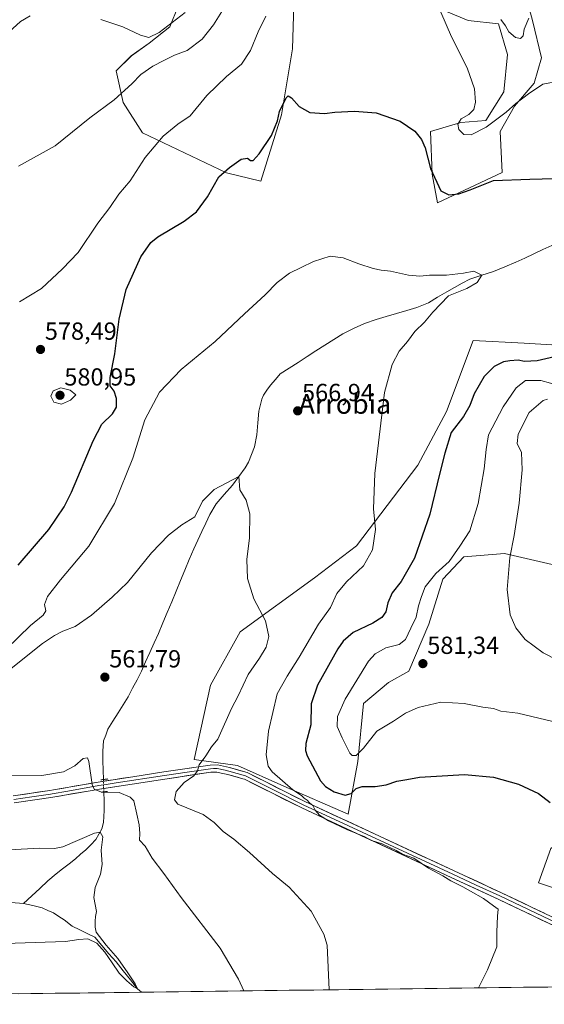
# Model space of a CAD drawing. Units: metres. Extents: x 586923 to 590363, y 4733606 to 4735963.
# Drawn here: x 589959 to 590171, y 4733640 to 4734039 of the extents above; entities that cross this region are included whole.
import ezdxf
from ezdxf.enums import TextEntityAlignment as Align

# ---------------------------------------------------------------- set-up
doc = ezdxf.new("R2010")
doc.units = ezdxf.units.M
doc.header["$MEASUREMENT"] = 0
doc.linetypes.add('TRAZO_Y_PUNTO', pattern=[1, 0.5, -0.25, 0, -0.25])
doc.linetypes.add('TRAZOS2', pattern=[0.375, 0.25, -0.125])
for name, color, linetype, lineweight in [('Arbolado forestal CxS', 92, 'Continuous', 0), ('Carátula', 7, 'Continuous', 5), ('Corriente natural lineal', 142, 'Continuous', 13), ('Corriente natural lineal oculto', 19, 'TRAZO_Y_PUNTO', 13), ('Cultivos herbáceos CxS', 92, 'Continuous', 0), ('Curva de nivel maestra', 36, 'Continuous', 30), ('Curva de nivel normal', 36, 'Continuous', 0), ('Layer 0', 7, 'Continuous', 0), ('Matorral CxS', 135, 'Continuous', 0), ('Municipio CxS', 142, 'Continuous', 0), ('Puente lineal', 2, 'TRAZOS2', 0), ('Punto de cota en terreno', 7, 'Continuous', 0), ('Rótulo de punto de cota en terreno', 19, 'Continuous', 0), ('Texto cartográfico', 19, 'Continuous', 0)]:
    doc.layers.add(name, color=color, linetype=linetype, lineweight=lineweight)
doc.styles.add('Arial', font='txt', dxfattribs={"height": 0.2})

# ---------------------------------------------------------------- blocks, each defined once
blk = doc.blocks.new('*U150')
at = {"layer": 'Cultivos herbáceos CxS', "color": 92, "linetype": 'Continuous', "lineweight": 0}
for points in [[(590022.91, 4734044.78, 589.62), (590019.56, 4734036.4, 586.83), (590011.18, 4734029.7, 586.51), (590003.92, 4734024.67, 586.2), (589997.77, 4734018.52, 585.82), (590000.56, 4734005.67, 584.03), (590008.39, 4733993.38, 581.51), (590042.47, 4733977.18, 574.59), (590056.43, 4733973.83, 573.37), (590064.82, 4734000.64, 574.55), (590069.29, 4734027.46, 576.53), (590069.85, 4734045.34, 577.4)], [(590131.7, 4734042.61, 580.54), (590140.41, 4734038.98, 582), (590152.74, 4734037.53, 584.4), (590156.37, 4734025.2, 583.3), (590154.92, 4734009.96, 580.93), (590147.66, 4733998.35, 579.5), (590137.51, 4733997.63, 580.58), (590125.17, 4733994, 576.87), (590125.9, 4733976.59, 575.73), (590128.07, 4733964.98, 573.04), (590154.19, 4733977.31, 574.87), (590153.47, 4733994, 577.61), (590159.27, 4734004.16, 578.54), (590167.25, 4734013.59, 579.45), (590170.15, 4734023.75, 581.15), (590166.53, 4734038.98, 584.03), (590162.65, 4734053.37, 586.15)], [(590203.61, 4733905.63, 577.6), (590163.16, 4733908.09, 573.94), (590142.48, 4733909.22, 572.16), (590131.7, 4733880.47, 573.86), (590120.11, 4733858.65, 573.69), (590095.16, 4733825.93, 569.51), (590078.21, 4733813.02, 567.9), (590047.97, 4733791.13, 564.37), (590036, 4733769.43, 563.48), (590029.37, 4733739.38, 565.02), (590046.93, 4733736.94, 567.41), (590065.7, 4733728.6, 569.62), (590091.77, 4733717.13, 570.23), (590095.74, 4733738.5, 576.64), (590098.06, 4733762, 582.16), (590108.15, 4733770.56, 580.99), (590116.35, 4733775.1, 581.05), (590124.5, 4733794.21, 581.28), (590130.12, 4733812.48, 580.77), (590138.69, 4733821.48, 581.55), (590155.19, 4733822.93, 585.16), (590165.7, 4733820.46, 588.53), (590185.63, 4733815.77, 592.74)], [(590173.94, 4733703.26, 574.55), (590168.96, 4733689.39, 572.96), (590185.61, 4733683.78, 576.03)], [(590229.91, 4733647.86, 581.41), (589626.4, 4733640.11, 551.93)]]:
    blk.add_polyline3d(points, dxfattribs=at)
blk = doc.blocks.new('*U153')
at = {"layer": 'Arbolado forestal CxS', "color": 92, "linetype": 'Continuous', "lineweight": 0}
for points in [[(590352.66, 4733957.22, 586.31), (590350.58, 4733972.86, 585.1), (590358.18, 4733981.98, 585.01), (590358.5, 4733957.73, 587.2), (590352.66, 4733957.22, 586.31)], [(590229.91, 4733647.86, 581.41), (590229.93, 4733648.57, 581.47), (590213.48, 4733665.82, 579.3), (590204.07, 4733688.7, 580.28), (590198.34, 4733689.97, 578.96), (590191.97, 4733691.39, 577.86), (590185.61, 4733683.78, 576.03), (590168.96, 4733689.39, 572.96), (590173.94, 4733703.26, 574.55), (590197.57, 4733720.52, 579.58), (590218.3, 4733741.7, 583.44), (590241.6, 4733759.72, 587.83), (590251.3, 4733782.79, 588.68), (590251.7, 4733794.33, 589.04), (590228.14, 4733800.22, 590.41), (590209.31, 4733806.5, 592.59), (590185.63, 4733815.77, 592.74), (590165.7, 4733820.46, 588.53), (590155.19, 4733822.93, 585.16), (590138.69, 4733821.48, 581.55), (590130.12, 4733812.48, 580.77), (590124.5, 4733794.21, 581.28), (590116.35, 4733775.1, 581.05), (590108.15, 4733770.56, 580.99), (590098.06, 4733762, 582.16), (590095.74, 4733738.5, 576.64), (590091.77, 4733717.13, 570.23), (590065.7, 4733728.6, 569.62), (590046.93, 4733736.94, 567.41), (590029.37, 4733739.38, 565.02), (590036, 4733769.43, 563.48), (590047.97, 4733791.13, 564.37), (590078.21, 4733813.02, 567.9), (590095.16, 4733825.93, 569.51), (590120.11, 4733858.65, 573.69), (590131.7, 4733880.47, 573.86), (590142.48, 4733909.22, 572.16), (590163.16, 4733908.09, 573.94), (590203.61, 4733905.63, 577.6), (590204.58, 4733887.38, 580.33), (590229.4, 4733875.54, 582.33), (590240.69, 4733860.48, 583.26), (590262.03, 4733854.2, 583.52), (590277.1, 4733859.22, 583.19), (590288.11, 4733876.87, 582.5), (590294.05, 4733898.27, 581.66), (590303.09, 4733908.51, 582.17), (590309.69, 4733915.99, 582.85), (590332.85, 4733911.36, 587.33), (590349.97, 4733909.72, 588.79), (590359.03, 4733917.08, 589.21), (590362.53, 4733649.56, 607.99), (590347.32, 4733649.36, 603.99), (590348.05, 4733650.1, 604.22), (590351.97, 4733659.09, 605.67), (590353.32, 4733671.2, 607.53), (590342.56, 4733680.62, 607.74), (590330.59, 4733679.5, 605.54), (590329.47, 4733679.39, 605.3), (590314.31, 4733672.25, 601.33), (590308.94, 4733669.86, 599.99), (590302.25, 4733671.48, 598.64), (590296.43, 4733680.94, 597.88), (590307.76, 4733690.59, 601.49), (590303.18, 4733703.24, 600.82), (590296.18, 4733715.29, 601.83), (590291.94, 4733722.59, 602.38), (590289.48, 4733726.84, 603.1), (590268.92, 4733709.27, 598.15), (590243.6, 4733701.38, 592.57), (590225.83, 4733691.62, 588.13), (590226.93, 4733684.66, 587.71), (590237.68, 4733667.17, 587.5), (590248.98, 4733648.82, 588.29), (590249.02, 4733648.1, 588.27), (590229.91, 4733647.86, 581.41)]]:
    blk.add_polyline3d(points, close=True, dxfattribs=at)
blk = doc.blocks.new('*U154')
at = {"layer": 'Matorral CxS', "color": 135, "linetype": 'Continuous', "lineweight": 0}
for points in [[(590069.8459, 4734045.3421, 577.3985), (590069.2861, 4734027.4631, 576.5329), (590064.8157, 4734000.6443, 574.5483), (590056.4349, 4733973.8259, 573.3673), (590042.4671, 4733977.1783, 574.5915), (590008.3851, 4733993.3817, 581.514), (590000.5635, 4734005.6737, 584.0333), (589997.7703, 4734018.5243, 585.822), (590003.9161, 4734024.6701, 586.2015), (590011.1795, 4734029.6987, 586.5129), (590019.5607, 4734036.4037, 586.828), (590022.9129, 4734044.7841, 589.6244)], [(590162.6503, 4734053.3677, 586.1479), (590166.5275, 4734038.9811, 584.0312), (590170.1543, 4734023.7455, 581.1497), (590167.2525, 4734013.5887, 579.4533), (590159.2721, 4734004.1569, 578.5374), (590153.4681, 4733994.0005, 577.607), (590154.1923, 4733977.3137, 574.8719), (590128.0749, 4733964.9811, 573.039), (590128.0749, 4733964.9811, 573.039), (590125.8989, 4733976.5897, 575.7323), (590125.1735, 4733994.0009, 576.8692), (590137.5063, 4733997.6283, 580.5757), (590147.6639, 4733998.3533, 579.4968), (590154.9193, 4734009.9615, 580.9296), (590156.3705, 4734025.1967, 583.2988), (590152.7425, 4734037.5297, 584.396), (590140.4097, 4734038.9813, 582.0029), (590131.7043, 4734042.6089, 580.5406)]]:
    blk.add_polyline3d(points, dxfattribs=at)
blk = doc.blocks.new('*U167')
at = {"layer": 'Cultivos herbáceos CxS', "color": 92, "linetype": 'Continuous', "lineweight": 0}
for points in [[(590358.18, 4733981.98, 585.01), (590350.58, 4733972.86, 585.1), (590352.66, 4733957.22, 586.31), (590358.5, 4733957.73, 587.2)], [(590359.03, 4733917.08, 589.21), (590349.97, 4733909.72, 588.79), (590332.85, 4733911.36, 587.33), (590309.69, 4733915.99, 582.85), (590303.09, 4733908.51, 582.17), (590294.05, 4733898.27, 581.66), (590288.11, 4733876.87, 582.5), (590277.1, 4733859.22, 583.19), (590262.03, 4733854.2, 583.52), (590240.69, 4733860.48, 583.26), (590229.4, 4733875.54, 582.33), (590204.58, 4733887.38, 580.33), (590203.61, 4733905.63, 577.6), (590163.16, 4733908.09, 573.94), (590142.48, 4733909.22, 572.16), (590131.7, 4733880.47, 573.86), (590120.11, 4733858.65, 573.69), (590095.16, 4733825.93, 569.51), (590078.21, 4733813.02, 567.9), (590047.97, 4733791.13, 564.37), (590036, 4733769.43, 563.48), (590029.37, 4733739.38, 565.02), (590046.93, 4733736.94, 567.41), (590065.7, 4733728.6, 569.62), (590091.77, 4733717.13, 570.23), (590095.74, 4733738.5, 576.64), (590098.06, 4733762, 582.16), (590108.15, 4733770.56, 580.99), (590116.35, 4733775.1, 581.05), (590124.5, 4733794.21, 581.28), (590130.12, 4733812.48, 580.77), (590138.69, 4733821.48, 581.55), (590155.19, 4733822.93, 585.16), (590165.7, 4733820.46, 588.53), (590185.63, 4733815.77, 592.74), (590209.31, 4733806.5, 592.59), (590228.14, 4733800.22, 590.41), (590251.7, 4733794.33, 589.04), (590251.3, 4733782.79, 588.68), (590241.6, 4733759.72, 587.83), (590218.3, 4733741.7, 583.44), (590197.57, 4733720.52, 579.58), (590173.94, 4733703.26, 574.55), (590168.96, 4733689.39, 572.96), (590185.61, 4733683.78, 576.03), (590191.97, 4733691.39, 577.86), (590198.34, 4733689.97, 578.96), (590204.07, 4733688.7, 580.28), (590213.48, 4733665.82, 579.3), (590229.93, 4733648.57, 581.47), (590229.91, 4733647.86, 581.41)], [(590347.32, 4733649.36, 603.99), (590348.05, 4733650.1, 604.22), (590351.97, 4733659.09, 605.67), (590353.32, 4733671.2, 607.53), (590342.56, 4733680.62, 607.74), (590330.59, 4733679.5, 605.54), (590329.47, 4733679.39, 605.3), (590314.31, 4733672.25, 601.33), (590308.94, 4733669.86, 599.99), (590302.25, 4733671.48, 598.64), (590296.43, 4733680.94, 597.88), (590307.76, 4733690.59, 601.49), (590303.18, 4733703.24, 600.82), (590296.18, 4733715.29, 601.83), (590291.94, 4733722.59, 602.38), (590289.48, 4733726.84, 603.1), (590268.92, 4733709.27, 598.15), (590243.6, 4733701.38, 592.57), (590225.83, 4733691.62, 588.13), (590226.93, 4733684.66, 587.71), (590237.68, 4733667.17, 587.5), (590248.98, 4733648.82, 588.29), (590249.02, 4733648.1, 588.27)]]:
    blk.add_polyline3d(points, dxfattribs=at)
blk = doc.blocks.new('*U173')
at = {"layer": 'Arbolado forestal CxS', "color": 92, "linetype": 'Continuous', "lineweight": 0}
for points in [[(590358.18, 4733981.98, 585.01), (590350.58, 4733972.86, 585.1), (590352.66, 4733957.22, 586.31), (590358.5, 4733957.73, 587.2)], [(590359.03, 4733917.08, 589.21), (590349.97, 4733909.72, 588.79), (590332.85, 4733911.36, 587.33), (590309.69, 4733915.99, 582.85), (590303.09, 4733908.51, 582.17), (590294.05, 4733898.27, 581.66), (590288.11, 4733876.87, 582.5), (590277.1, 4733859.22, 583.19), (590262.03, 4733854.2, 583.52), (590240.69, 4733860.48, 583.26), (590229.4, 4733875.54, 582.33), (590204.58, 4733887.38, 580.33), (590203.61, 4733905.63, 577.6), (590163.16, 4733908.09, 573.94), (590142.48, 4733909.22, 572.16), (590131.7, 4733880.47, 573.86), (590120.11, 4733858.65, 573.69), (590095.16, 4733825.93, 569.51), (590078.21, 4733813.02, 567.9), (590047.97, 4733791.13, 564.37), (590036, 4733769.43, 563.48), (590029.37, 4733739.38, 565.02), (590046.93, 4733736.94, 567.41), (590065.7, 4733728.6, 569.62), (590091.77, 4733717.13, 570.23), (590095.74, 4733738.5, 576.64), (590098.06, 4733762, 582.16), (590108.15, 4733770.56, 580.99), (590116.35, 4733775.1, 581.05), (590124.5, 4733794.21, 581.28), (590130.12, 4733812.48, 580.77), (590138.69, 4733821.48, 581.55), (590155.19, 4733822.93, 585.16), (590165.7, 4733820.46, 588.53), (590185.63, 4733815.77, 592.74), (590209.31, 4733806.5, 592.59), (590228.14, 4733800.22, 590.41), (590251.7, 4733794.33, 589.04), (590251.3, 4733782.79, 588.68), (590241.6, 4733759.72, 587.83), (590218.3, 4733741.7, 583.44), (590197.57, 4733720.52, 579.58), (590173.94, 4733703.26, 574.55), (590168.96, 4733689.39, 572.96), (590185.61, 4733683.78, 576.03), (590191.97, 4733691.39, 577.86), (590198.34, 4733689.97, 578.96), (590204.07, 4733688.7, 580.28), (590213.48, 4733665.82, 579.3), (590229.93, 4733648.57, 581.47), (590229.91, 4733647.86, 581.41)], [(590347.32, 4733649.36, 603.99), (590348.05, 4733650.1, 604.22), (590351.97, 4733659.09, 605.67), (590353.32, 4733671.2, 607.53), (590342.56, 4733680.62, 607.74), (590330.59, 4733679.5, 605.54), (590329.47, 4733679.39, 605.3), (590314.31, 4733672.25, 601.33), (590308.94, 4733669.86, 599.99), (590302.25, 4733671.48, 598.64), (590296.43, 4733680.94, 597.88), (590307.76, 4733690.59, 601.49), (590303.18, 4733703.24, 600.82), (590296.18, 4733715.29, 601.83), (590291.94, 4733722.59, 602.38), (590289.48, 4733726.84, 603.1), (590268.92, 4733709.27, 598.15), (590243.6, 4733701.38, 592.57), (590225.83, 4733691.62, 588.13), (590226.93, 4733684.66, 587.71), (590237.68, 4733667.17, 587.5), (590248.98, 4733648.82, 588.29), (590249.02, 4733648.1, 588.27)]]:
    blk.add_polyline3d(points, dxfattribs=at)
blk = doc.blocks.new('*U178')
at = {"layer": 'Curva de nivel normal', "color": 36, "linetype": 'Continuous', "lineweight": 0}
blk.add_polyline3d([(589954.94, 4733733.02, 560), (589967.59, 4733732.9, 560), (589976.38, 4733734.3, 560), (589981, 4733736.77, 560), (589984.35, 4733739.76, 560), (589986.11, 4733740.04, 560), (589986.72, 4733738.6, 560), (589987.98, 4733729.24, 560), (589988.84, 4733727.31, 560), (589991.82, 4733726.14, 560), (589998.94, 4733726.01, 560), (590003.39, 4733724.07, 560), (590004.88, 4733722.53, 560), (590006.12, 4733717.19, 560), (590007.05, 4733712.93, 560), (590007.34, 4733709.42, 560), (590007.29, 4733706.65, 560), (590009.46, 4733704.26, 560), (590012.4, 4733699.42, 560), (590017.04, 4733693.12, 560), (590024.07, 4733683.46, 560), (590039.94, 4733662.83, 560), (590047.4, 4733650.36, 560), (590049.51, 4733645.54, 560)], dxfattribs=at)
blk = doc.blocks.new('*U190')
at = {"layer": 'Curva de nivel normal', "color": 36, "linetype": 'Continuous', "lineweight": 0}
blk.add_polyline3d([(589954.44, 4733775.53, 565), (589961.29, 4733781.08, 565), (589967.86, 4733786.33, 565), (589972.71, 4733789.65, 565), (589976.11, 4733791.37, 565), (589981.18, 4733793.3, 565), (589987.77, 4733797.9, 565), (589996.1, 4733805.22, 565), (590002.43, 4733811.16, 565), (590012.1, 4733823.07, 565), (590019.02, 4733830.36, 565), (590024.44, 4733834.48, 565), (590029.68, 4733837.76, 565), (590032.801, 4733844.1048, 565), (590037.4577, 4733848.7614, 565), (590047.4651, 4733854.0201, 565), (590047.95, 4733848.66, 565), (590050.49, 4733844.43, 565), (590052.02, 4733838.91, 565), (590051.8, 4733829.26, 565), (590050.72, 4733820.4, 565), (590050.96, 4733812.74, 565), (590053.59, 4733804.52, 565), (590058.24, 4733795.52, 565), (590059.72, 4733789.18, 565), (590058.58, 4733784.85, 565), (590055.91, 4733780.44, 565), (590051.32, 4733773.77, 565), (590047.29, 4733765.23, 565), (590044.51, 4733760.08, 565), (590042.95, 4733756.34, 565), (590041.1, 4733752.48, 565), (590038.96, 4733747.54, 565), (590036.44, 4733744.53, 565), (590034.13, 4733740.86, 565), (590031.46, 4733737.17, 565), (590030.76, 4733734.78, 565), (590029.2, 4733732.71, 565), (590025.34, 4733730.01, 565), (590022.07, 4733726.4, 565), (590021.41, 4733722.95, 565), (590022.78, 4733721.21, 565), (590032.97, 4733717.11, 565), (590037.45, 4733713.79, 565), (590041.1, 4733710.22, 565), (590045.41, 4733707.12, 565), (590051.83, 4733701.7, 565), (590061.08, 4733693.19, 565), (590067.87, 4733687.65, 565), (590076.76, 4733677.87, 565), (590081.92, 4733668.56, 565), (590083.31, 4733664.09, 565), (590084.0961, 4733645.9861, 565)], dxfattribs=at)
blk = doc.blocks.new('*U192')
at = {"layer": 'Curva de nivel normal', "color": 36, "linetype": 'Continuous', "lineweight": 0}
blk.add_polyline3d([(589953.16, 4733784.05, 570), (589963.1, 4733793.61, 570), (589968.16, 4733797.81, 570), (589969.22, 4733799.56, 570), (589968.76, 4733802.13, 570), (589969.95, 4733805.41, 570), (589975.26, 4733812.25, 570), (589986.63, 4733825.79, 570), (589997.11, 4733843.12, 570), (590004.52, 4733861.46, 570), (590009.43, 4733876.99, 570), (590015.38, 4733888.33, 570), (590024.16, 4733897.51, 570), (590037.92, 4733908.84, 570), (590049.74, 4733920.07, 570), (590058.22, 4733927.77, 570), (590063.04, 4733932.74, 570), (590067.97, 4733936.48, 570), (590072.79, 4733938.79, 570), (590077.72, 4733941.3, 570), (590084.46, 4733943.41, 570), (590089.79, 4733942.74, 570), (590096.16, 4733940.25, 570), (590101.88, 4733938.42, 570), (590105.13, 4733937.69, 570), (590108.99, 4733937.26, 570), (590116.23, 4733935.63, 570), (590120.92, 4733935.27, 570), (590124.82, 4733935.63, 570), (590131.63, 4733935.64, 570), (590138.52, 4733936.45, 570), (590142.81, 4733937.37, 570), (590145.9451, 4733935.6301, 570), (590144.1643, 4733932.7139, 570), (590139.8781, 4733930.3326, 570), (590132.42, 4733927.28, 570), (590126.12, 4733920.64, 570), (590122.74, 4733916.66, 570), (590118.84, 4733912.84, 570), (590115.83, 4733908.84, 570), (590112.45, 4733904.84, 570), (590109.65, 4733899.51, 570), (590106.48, 4733888.13, 570), (590102.62, 4733855.24, 570), (590102.1, 4733840.99, 570), (590102.86, 4733832.62, 570), (590101.67, 4733824.32, 570), (590098.05, 4733817.88, 570), (590091.07, 4733811.43, 570), (590087.25, 4733806.6, 570), (590084.68, 4733801.02, 570), (590079.75, 4733794.16, 570), (590071.96, 4733780.77, 570), (590067.08, 4733773.13, 570), (590063.08, 4733766.03, 570), (590059.57, 4733750.82, 570), (590058.52, 4733741.19, 570), (590059.4, 4733736.71, 570), (590060.99, 4733734.33, 570), (590069.43, 4733727.06, 570), (590072.89, 4733724.79, 570), (590074, 4733723.72, 570), (590075.25, 4733722.8, 570), (590076.12, 4733721.75, 570), (590077.43, 4733720.66, 570), (590078.48, 4733718.86, 570), (590080.25, 4733716.85, 570), (590083.89, 4733714.5, 570), (590091.21, 4733710.98, 570), (590098.53, 4733707.96, 570), (590101.33, 4733706.54, 570), (590105.57, 4733705.11, 570), (590111.24, 4733702.45, 570), (590113.89, 4733700.99, 570), (590118.4, 4733699.32, 570), (590124.32, 4733695.24, 570), (590130.18, 4733692.18, 570), (590133.4, 4733690.14, 570), (590138.24, 4733687.8, 570), (590141.38, 4733685.94, 570), (590146.73, 4733682.95, 570), (590150.78, 4733679.97, 570), (590152.66, 4733678.68, 570), (590152.35, 4733675.88, 570), (590152.08, 4733669.46, 570), (590152.01, 4733663.39, 570), (590148.32, 4733654.03, 570), (590144.69, 4733646.8, 570), (590144.662, 4733646.7635, 570)], dxfattribs=at)
blk = doc.blocks.new('*U198')
at = {"layer": 'Curva de nivel normal', "color": 36, "linetype": 'Continuous', "lineweight": 0}
for points in [[(589958.64, 4733924.92, 580), (589967.57, 4733930.25, 580), (589976.03, 4733938.29, 580), (589982.39, 4733944.95, 580), (589990.32, 4733956.84, 580), (589995.24, 4733963.17, 580), (589998.88, 4733968.5, 580), (590003.47, 4733973.96, 580), (590009.47, 4733983.36, 580), (590016.8, 4733992.07, 580), (590022.8, 4733996.93, 580), (590027.7, 4734000.27, 580), (590034.46, 4734008.5, 580), (590042.49, 4734016.22, 580), (590048.62, 4734021.25, 580), (590052.29, 4734026.77, 580), (590055.31, 4734034.32, 580), (590058.38, 4734040.66, 580)], [(590129.41, 4734042.32, 580), (590133.72, 4734032.25, 580), (590140, 4734019.68, 580), (590143.02, 4734011.2, 580), (590143.41, 4734005.78, 580), (590142.74, 4734002.9, 580), (590140.78, 4734000.88, 580), (590137.58, 4733999.03, 580), (590136.21, 4733996.88, 580), (590136.7, 4733994.76, 580), (590138.68, 4733992.74, 580), (590141.68, 4733992.55, 580), (590147.77, 4733995.7, 580), (590155.85, 4734001.84, 580), (590159.77, 4734005.27, 580), (590164.91, 4734009.18, 580), (590170.66, 4734013.12, 580), (590177.92, 4734014.44, 580)], [(590181.62, 4733889.71, 580), (590169.86, 4733892.96, 580), (590163.72, 4733892.97, 580), (590159.87, 4733890.02, 580), (590154.63, 4733882.34, 580), (590148.69, 4733870.91, 580), (590147.7, 4733865.09, 580), (590146.96, 4733857.22, 580), (590144.44, 4733843.12, 580), (590141.13, 4733831.99, 580), (590137.12, 4733825.84, 580), (590132.76, 4733819.66, 580), (590127.3, 4733814.77, 580), (590123.02, 4733809.35, 580), (590121.58, 4733805.47, 580), (590120.29, 4733801.6, 580), (590119.37, 4733797.01, 580), (590117.17, 4733792.61, 580), (590115.08, 4733788.05, 580), (590112.42, 4733785.92, 580), (590107.09, 4733784.64, 580), (590102.78, 4733782.24, 580), (590100.06, 4733779.17, 580), (590090.66, 4733763.77, 580), (590087.51, 4733756.82, 580), (590087.34, 4733752.74, 580), (590089.4, 4733748.17, 580), (590092.45, 4733741.87, 580), (590093.38, 4733740.95, 580), (590095.09, 4733741.04, 580), (590098.09, 4733744, 580), (590103.45, 4733750.81, 580), (590110.18, 4733754.94, 580), (590115.03, 4733758.13, 580), (590120.16, 4733760.48, 580), (590129.36, 4733762.59, 580), (590138.82, 4733762.04, 580), (590146.42, 4733760.58, 580), (590150.73, 4733760, 580), (590153.66, 4733759, 580), (590160.61, 4733758.07, 580), (590174.72, 4733754.76, 580)]]:
    blk.add_polyline3d(points, dxfattribs=at)
blk = doc.blocks.new('*U201')
at = {"layer": 'Curva de nivel normal', "color": 36, "linetype": 'Continuous', "lineweight": 0}
blk.add_polyline3d([(589948.49, 4733664.62, 555), (589977.25, 4733665.62, 555), (589982.66, 4733666.32, 555), (589986.34, 4733666.71, 555), (589989.9, 4733664.86, 555), (589993.23, 4733661.2, 555), (589996.14, 4733656.87, 555), (589998.98, 4733652.78, 555), (590002.04, 4733649.58, 555), (590004.92, 4733647.24, 555), (590006.43, 4733646.45, 555), (590005.49, 4733648.42, 555), (590002.47, 4733652.92, 555), (589998.48, 4733658.62, 555), (589993.75, 4733664.04, 555), (589989.69, 4733669.42, 555), (589989.22, 4733671.32, 555), (589989.23, 4733673.83, 555), (589989.41, 4733675.66, 555), (589989.79, 4733677.74, 555), (589988.74, 4733683.36, 555), (589989.21, 4733687.52, 555), (589991.36, 4733692.84, 555), (589992.04, 4733696.78, 555), (589991.64, 4733702.66, 555), (589992.3, 4733708.04, 555), (589991.25, 4733709.87, 555), (589989.01, 4733709.44, 555), (589976.16, 4733703.92, 555), (589972.75, 4733703.21, 555), (589966.7, 4733703.45, 555), (589954.38, 4733702.8, 555)], dxfattribs=at)
blk = doc.blocks.new('*U202')
at = {"layer": 'Curva de nivel normal', "color": 36, "linetype": 'Continuous', "lineweight": 0}
for points in [[(590165.03, 4734039.88, 585), (590163.2, 4734035.37, 585), (590162.79, 4734032.73, 585), (590161.62, 4734031.65, 585), (590159.67, 4734032.09, 585), (590156.96, 4734034.31, 585), (590155.64, 4734036.79, 585), (590153.64, 4734039.3, 585)], [(590040.66, 4734042.58, 585), (590037.21, 4734037.21, 585), (590032.63, 4734031.35, 585), (590026.6, 4734026.73, 585), (590021.48, 4734024.82, 585), (590017.09, 4734022.66, 585), (590012.57, 4734020.44, 585), (590007.82, 4734017.03, 585), (590004.13, 4734013.22, 585), (589996.95, 4734006.77, 585), (589987.14, 4733999.43, 585), (589973.08, 4733988.16, 585), (589958.2, 4733979.83, 585)], [(590183.07, 4733776.38, 585), (590170.82, 4733782.61, 585), (590163.61, 4733788.03, 585), (590159.71, 4733792.73, 585), (590157.46, 4733797.95, 585), (590156.23, 4733808.24, 585), (590157.31, 4733821.27, 585), (590159.11, 4733830.18, 585), (590161.12, 4733843.23, 585), (590162.3, 4733856.73, 585), (590162.06, 4733863.83, 585), (590160.37, 4733867.48, 585), (590160.72, 4733871.21, 585), (590165.2, 4733880, 585), (590170.85, 4733884.92, 585), (590172.58, 4733885.37, 585)]]:
    blk.add_polyline3d(points, dxfattribs=at)
blk = doc.blocks.new('*U205')
at = {"layer": 'Curva de nivel normal', "color": 36, "linetype": 'Continuous', "lineweight": 0}
for points in [[(589954.44, 4734034.32, 590), (589958.96, 4734038.57, 590), (589962.86, 4734040.88, 590)], [(589991.53, 4734039.31, 590), (590000.42, 4734036.39, 590), (590007.61, 4734032.98, 590), (590011.01, 4734032, 590), (590015.16, 4734034.1, 590), (590025.73, 4734042.11, 590)]]:
    blk.add_polyline3d(points, dxfattribs=at)
blk = doc.blocks.new('*U211')
at = {"layer": 'Curva de nivel maestra', "color": 36, "linetype": 'Continuous', "lineweight": 30}
for points in [[(589958.02, 4733818.18, 575), (589970.41, 4733832.57, 575), (589976.65, 4733841.81, 575), (589979.64, 4733847.73, 575), (589988.39, 4733868.56, 575), (589991.92, 4733875.36, 575), (589996.26, 4733879.49, 575), (589997.9, 4733882.19, 575), (589997.96, 4733885.7, 575), (589996.9, 4733888.64, 575), (589995.38, 4733890.83, 575), (589995.3, 4733894.17, 575), (589997.22, 4733903.84, 575), (589998.96, 4733917.84, 575), (590001.89, 4733929.84, 575), (590007.8, 4733943.19, 575), (590011.88, 4733948.92, 575), (590014.61, 4733951.18, 575), (590025.27, 4733957.55, 575), (590030.4, 4733961.43, 575), (590034.79, 4733967.5, 575), (590039.45, 4733975.5, 575), (590043.77, 4733979.29, 575), (590048.5, 4733982.76, 575), (590050.95, 4733983.12, 575), (590052.17, 4733982.15, 575), (590053.28, 4733982.16, 575), (590055.8, 4733984.85, 575), (590060.68, 4733992.29, 575), (590063.16, 4733998.21, 575), (590064.03, 4734002.08, 575), (590066.7, 4734007.65, 575), (590067.44, 4734008.36, 575), (590068.81, 4734007.6, 575), (590071.96, 4734004.03, 575), (590076.24, 4734001.68, 575), (590082.18, 4734001.19, 575), (590086.34, 4734001.72, 575), (590094.33, 4734002.22, 575), (590103.1, 4734001.5, 575), (590112.9, 4733998.09, 575), (590118.86, 4733994.1, 575), (590121.58, 4733990.65, 575), (590123.02, 4733987.32, 575), (590125.15, 4733978.89, 575), (590129.4, 4733969.94, 575), (590132.61, 4733968.3, 575), (590136.72, 4733968.6, 575), (590141.23, 4733970.26, 575), (590150.73, 4733974.06, 575), (590165.46, 4733974.59, 575), (590200.12, 4733975.58, 575)], [(590178.95, 4733903.43, 575), (590168.43, 4733900.99, 575), (590163.33, 4733900.74, 575), (590160.75, 4733901.22, 575), (590157.41, 4733900.92, 575), (590154.74, 4733900.6, 575), (590151.05, 4733898.64, 575), (590146.93, 4733894.59, 575), (590142.89, 4733887.61, 575), (590141.18, 4733882.84, 575), (590138.6, 4733878.46, 575), (590133.6, 4733871.98, 575), (590131.05, 4733863.48, 575), (590128.88, 4733854.97, 575), (590124.95, 4733838.84, 575), (590118.66, 4733820.94, 575), (590113.33, 4733811.57, 575), (590109.64, 4733806.86, 575), (590107.85, 4733802.85, 575), (590107.05, 4733799.18, 575), (590105.41, 4733796.87, 575), (590101.79, 4733794.6, 575), (590093.86, 4733790.87, 575), (590089.79, 4733787.39, 575), (590087.59, 4733784.18, 575), (590079.43, 4733769.52, 575), (590076.77, 4733761.9, 575), (590076.65, 4733753.37, 575), (590074.65, 4733745.9, 575), (590074.46, 4733742.97, 575), (590075.24, 4733740.86, 575), (590080.66, 4733730.7, 575), (590082.59, 4733728.43, 575), (590086.09, 4733726.18, 575), (590090.6, 4733724.94, 575), (590093.09, 4733725.55, 575), (590095.03, 4733727.54, 575), (590097.5, 4733728.34, 575), (590102.7, 4733728.4, 575), (590107.24, 4733729.13, 575), (590111.57, 4733730.56, 575), (590115.57, 4733731.23, 575), (590120.76, 4733732.2, 575), (590127.61, 4733732.53, 575), (590138.98, 4733733.28, 575), (590150.75, 4733732.14, 575), (590160.86, 4733729.4, 575), (590169, 4733725.58, 575), (590173.74, 4733721.92, 575)]]:
    blk.add_polyline3d(points, dxfattribs=at)
blk = doc.blocks.new('5PATER')
at = {"layer": 'Carátula', "linetype": 'Continuous', "lineweight": 5}
h = blk.add_hatch(color=250, dxfattribs=at)
edge = h.paths.add_edge_path()
edge.add_ellipse((0, 0.01), major_axis=(-1.33, -1.34), ratio=0.999422, start_angle=0, end_angle=360)

msp = doc.modelspace()

# ---------------------------------------------------------------- linework, layer by layer
at = {"layer": 'Corriente natural lineal', "color": 142, "linetype": 'Continuous', "lineweight": 13}
for points in [[(590174.34, 4733947.77, 572.35), (590170.71, 4733946.06, 572.17), (590167.08, 4733944.36, 571.68), (590163.44, 4733942.65, 571.14), (590159.81, 4733940.94, 571.26), (590155.26, 4733939.05, 571.34), (590150.7, 4733937.15, 571.16), (590145.95, 4733935.63, 570.72), (590141.19, 4733934.11, 570.34), (590138.05, 4733932.39, 569.87), (590134.91, 4733930.67, 569.84), (590131.77, 4733928.95, 569.64), (590128.04, 4733926.71, 569.46), (590124.31, 4733924.46, 569.08), (590119.69, 4733922.58, 568.96), (590115.54, 4733921.38, 569.28), (590111.4, 4733920.18, 569.35), (590107.25, 4733918.97, 569.13), (590103.1, 4733917.77, 568.92), (590098.41, 4733916.05, 568.8), (590094.02, 4733914.01, 569), (590089.62, 4733911.96, 568.77), (590086, 4733909.64, 568.07), (590082.38, 4733907.31, 567.75), (590078.76, 4733904.99, 567.72), (590075.13, 4733902.67, 567.65), (590071.51, 4733900.35, 567.65), (590067.89, 4733898.02, 567.41), (590064.27, 4733895.7, 567.27), (590062.29, 4733893.42, 567.05), (590060.31, 4733891.14, 567.03), (590058.9, 4733889.08, 566.99), (590057.48, 4733887.01, 566.85), (590056.77, 4733885.45, 566.75), (590055.66, 4733880.6, 566.64), (590055.26, 4733875.77, 566.54), (590054.85, 4733870.94, 566.37), (590053.87, 4733866.05, 566.17), (590052.65, 4733862.95, 566.01), (590051.42, 4733859.85, 565.66), (590050.05, 4733857.54, 565.57), (590047.47, 4733854.02, 565.38), (590044.88, 4733850.5, 565.24), (590041.58, 4733846.77, 565.15), (590038.28, 4733843.03, 564.82), (590035.77, 4733838.71, 564.32), (590034.13, 4733835.22, 564.05), (590032.49, 4733831.73, 563.96), (590030.85, 4733828.24, 564.26), (590029.21, 4733824.75, 563.86), (590027.42, 4733820.46, 563.85), (590025.64, 4733816.17, 563.44), (590023.85, 4733811.88, 563.27), (590022.06, 4733807.59, 562.91), (590020.27, 4733803.29, 562.6), (590018.49, 4733799, 562.79), (590016.7, 4733794.71, 562.46), (590014.91, 4733790.42, 562.24), (590013.18, 4733786.6, 562.21), (590011.45, 4733782.78, 562.38), (590009.72, 4733778.95, 562.16), (590007.99, 4733775.13, 561.69), (590006.22, 4733771.68, 561.49), (590004.44, 4733768.23, 561.51), (590002.67, 4733764.78, 561.42), (590000.6, 4733761.5, 561.24), (589998.52, 4733758.21, 561.07), (589996.45, 4733754.93, 561.2), (589994.37, 4733751.64, 560.86), (589993.54, 4733749.25, 560.62), (589992.7, 4733746.86, 560.51), (589992.3, 4733742.68, 560.61), (589992.4, 4733738.87, 561.18), (589992.5, 4733735.05, 560.89), (589992.6, 4733731.24, 560.52)], [(589992.74, 4733726.24, 559.44), (589992.85, 4733722.44, 558.17), (589992.95, 4733718.64, 557.42), (589992.6, 4733713.75, 555.99), (589992, 4733711.23, 555.29), (589989.54, 4733706.91, 554.73), (589987.48, 4733704.82, 554.59), (589985.41, 4733702.72, 554.31), (589983.37, 4733700.91, 554.13), (589981.33, 4733699.1, 554.06), (589978.69, 4733697.05, 554.23), (589976.06, 4733695.01, 554.18), (589973.42, 4733692.96, 554.15), (589970.11, 4733690.15, 553.85), (589966.81, 4733687.09, 553.49), (589963.52, 4733684.04, 553.36), (589960.22, 4733680.98, 553.19)], [(589960.22, 4733680.98, 553.19), (589955.27, 4733681.32, 552.99), (589950.32, 4733681.66, 552.94), (589946.92, 4733681.57, 552.86), (589943.52, 4733681.48, 552.75), (589938.9, 4733681.22, 552.59), (589934.28, 4733680.95, 552.59), (589929.65, 4733680.69, 552.56), (589925.03, 4733680.43, 552.3), (589920.41, 4733680.17, 552.15), (589915.79, 4733679.9, 552.17), (589911.17, 4733679.64, 552.24), (589906.54, 4733679.38, 552.27), (589901.92, 4733679.11, 552.16), (589897.3, 4733678.85, 552.25), (589892.83, 4733678.73, 552.14), (589888.35, 4733678.61, 552.39), (589883.88, 4733678.49, 552.57), (589879.4, 4733678.37, 552.45), (589874.93, 4733678.25, 552.07), (589872.56, 4733679.13, 551.7), (589870.19, 4733680.01, 551.58)], [(590008.03, 4733645.01, 556.04), (590006.43, 4733646.45, 555.96), (590003.52, 4733650.07, 555.27), (590000.61, 4733653.69, 555.16), (589997.71, 4733657.31, 554.75), (589994.84, 4733660.64, 555.03), (589991.97, 4733663.97, 555.31), (589989.1, 4733667.3, 555.25), (589986.07, 4733668.81, 554.84), (589983.03, 4733670.33, 554.49), (589980, 4733671.84, 554.33), (589976.72, 4733674.37, 554.25), (589974.55, 4733675.77, 554.2), (589972.37, 4733677.17, 554.26), (589970.09, 4733678.2, 554.17), (589967.8, 4733679.23, 553.77), (589964.01, 4733680.11, 553.4), (589960.22, 4733680.98, 553.19)]]:
    msp.add_polyline3d(points, dxfattribs=at)
at = {"layer": 'Corriente natural lineal oculto', "color": 19, "linetype": 'TRAZO_Y_PUNTO', "lineweight": 13}
msp.add_polyline3d([(589992.6, 4733731.24, 560.52), (589992.74, 4733726.24, 559.44)], dxfattribs=at)
at = {"layer": 'Cultivos herbáceos CxS', "color": 92, "linetype": 'Continuous', "lineweight": 0}
for points in [[(590162.65, 4734053.37, 586.15), (590166.53, 4734038.98, 584.03), (590170.15, 4734023.75, 581.15), (590167.25, 4734013.59, 579.45), (590159.27, 4734004.16, 578.54), (590153.47, 4733994, 577.61), (590154.19, 4733977.31, 574.87), (590128.07, 4733964.98, 573.04), (590125.9, 4733976.59, 575.73), (590125.17, 4733994, 576.87), (590137.51, 4733997.63, 580.58), (590147.66, 4733998.35, 579.5), (590154.92, 4734009.96, 580.93), (590156.37, 4734025.2, 583.3), (590152.74, 4734037.53, 584.4), (590140.41, 4734038.98, 582), (590131.7, 4734042.61, 580.54)], [(590069.85, 4734045.34, 577.4), (590069.29, 4734027.46, 576.53), (590064.82, 4734000.64, 574.55), (590056.43, 4733973.83, 573.37), (590042.47, 4733977.18, 574.59), (590008.39, 4733993.38, 581.51), (590000.56, 4734005.67, 584.03), (589997.77, 4734018.52, 585.82), (590003.92, 4734024.67, 586.2), (590011.18, 4734029.7, 586.51), (590019.56, 4734036.4, 586.83), (590022.91, 4734044.78, 589.62)], [(590229.91, 4733647.86, 581.41), (589626.4, 4733640.11, 551.93)]]:
    msp.add_polyline3d(points, dxfattribs=at)
at = {"layer": 'Curva de nivel normal', "color": 36, "linetype": 'Continuous', "lineweight": 0}
msp.add_polyline3d([(589975.56, 4733883.35, 580), (589979.21, 4733884.99, 580), (589981.44, 4733887.18, 580), (589979.16, 4733889.09, 580), (589975.31, 4733889.98, 580), (589972.26, 4733888.76, 580), (589971.33, 4733886.69, 580), (589972.46, 4733884.23, 580), (589975.56, 4733883.35, 580)], dxfattribs=at)
at = {"layer": 'Layer 0', "linetype": 'Continuous', "lineweight": 0}
for points in [[(590226.29, 4733650.06), (590221.69, 4733652.51), (590218.66, 4733654.13), (590188.77, 4733668.71), (590153.9, 4733685.34), (590134.8, 4733694.21), (590074.23, 4733722.32), (590050.87, 4733734.04), (590043.73, 4733736.07), (590038.89, 4733737.13), (590035.87, 4733737.08), (590017.1, 4733734.29), (590004.46, 4733732.34), (589996.52, 4733731.12), (589990.5, 4733730.19), (589984.92, 4733729.22), (589972.38, 4733727.05), (589970.86, 4733726.79), (589956.02, 4733724.62)], [(589956.23, 4733723.19), (589963.65, 4733724.27), (589971.09, 4733725.36), (589971.85, 4733725.49), (589978.12, 4733726.57), (589990.74, 4733728.76), (589993.75, 4733729.23), (589997.72, 4733729.84), (590017.32, 4733732.86), (590026.61, 4733734.24), (590035.99, 4733735.63), (590037.24, 4733735.66), (590038.75, 4733735.68), (590042.02, 4733734.97), (590043.38, 4733734.67), (590050.16, 4733732.74), (590062.02, 4733726.83), (590073.6, 4733721.02), (590134.19, 4733692.9), (590143.74, 4733688.46), (590153.29, 4733684.03), (590188.14, 4733667.41)], [(589956.44, 4733721.75), (589971.31, 4733723.92), (589988.02, 4733726.82), (589990.97, 4733727.33), (590017.53, 4733731.43), (590036.11, 4733734.18), (590038.6, 4733734.23), (590040.3, 4733733.86), (590043.02, 4733733.26), (590049.1, 4733731.53), (590049.81, 4733731.33), (590072.97, 4733719.71), (590133.58, 4733691.58), (590152.67, 4733682.71), (590187.51, 4733666.1), (590217.35, 4733651.54), (590224.41, 4733647.79)]]:
    msp.add_lwpolyline(points, dxfattribs=at)
for points in [[(589956.02, 4733724.62, 558.74), (589960.97, 4733725.34, 558.99), (589965.91, 4733726.07, 559.21), (589970.86, 4733726.79, 559.23), (589972.38, 4733727.05, 559.24), (589976.56, 4733727.77, 559.3), (589980.74, 4733728.5, 559.58), (589984.92, 4733729.22, 559.75), (589987.71, 4733729.71, 559.93), (589990.5, 4733730.19, 560.31), (589993.51, 4733730.66, 560.44), (589996.52, 4733731.12, 560.27), (590000.49, 4733731.73, 560.87), (590004.46, 4733732.34, 561.36), (590008.67, 4733732.99, 561.82), (590012.89, 4733733.64, 562.34), (590017.1, 4733734.29, 562.69), (590021.79, 4733734.99, 563.27), (590026.49, 4733735.69, 564.16), (590031.18, 4733736.38, 564.9), (590035.87, 4733737.08, 565.63), (590038.89, 4733737.13, 566.06), (590043.73, 4733736.07, 566.72), (590047.3, 4733735.06, 567.16), (590050.87, 4733734.04, 567.55), (590054.76, 4733732.09, 567.94), (590058.66, 4733730.13, 568.48), (590062.55, 4733728.18, 568.75), (590066.44, 4733726.23, 569.16), (590070.34, 4733724.27, 569.67), (590074.23, 4733722.32, 569.81), (590078.56, 4733720.31, 570.24), (590082.88, 4733718.3, 570.17), (590087.21, 4733716.3, 570.27), (590091.54, 4733714.29, 570.33), (590095.86, 4733712.28, 570.11), (590100.19, 4733710.27, 570.46), (590104.52, 4733708.27, 570.26), (590108.84, 4733706.26, 570.2), (590113.17, 4733704.25, 570.24), (590117.49, 4733702.24, 570.04), (590121.82, 4733700.23, 570.14), (590126.15, 4733698.23, 570.12), (590130.47, 4733696.22, 570.18), (590134.8, 4733694.21, 570.35), (590138.62, 4733692.44, 570.37), (590142.44, 4733690.66, 570.67), (590146.26, 4733688.89, 570.85), (590150.08, 4733687.11, 570.99), (590153.9, 4733685.34, 571.35), (590158.26, 4733683.26, 571.66), (590162.62, 4733681.18, 572.01), (590166.98, 4733679.1, 572.43), (590171.34, 4733677.03, 572.78)], [(590174.45, 4733672.33, 573.1), (590170.09, 4733674.41, 572.58), (590165.74, 4733676.48, 572.05), (590161.38, 4733678.56, 572.02), (590157.03, 4733680.63, 571.21), (590152.67, 4733682.71, 571.08), (590148.85, 4733684.48, 570.58), (590145.03, 4733686.26, 570.27), (590141.22, 4733688.03, 570.4), (590137.4, 4733689.81, 569.88), (590133.58, 4733691.58, 569.84), (590129.25, 4733693.59, 569.98), (590124.92, 4733695.6, 569.74), (590120.59, 4733697.61, 569.75), (590116.26, 4733699.62, 569.56), (590111.93, 4733701.63, 569.76), (590107.6, 4733703.64, 569.65), (590103.28, 4733705.65, 569.76), (590098.95, 4733707.65, 569.84), (590094.62, 4733709.66, 569.76), (590090.29, 4733711.67, 569.88), (590085.96, 4733713.68, 569.99), (590081.63, 4733715.69, 569.8), (590077.3, 4733717.7, 569.73), (590072.97, 4733719.71, 569.44), (590069.11, 4733721.65, 569.16), (590065.25, 4733723.58, 568.89), (590061.39, 4733725.52, 568.41), (590057.53, 4733727.46, 568.07), (590053.67, 4733729.39, 567.75), (590049.81, 4733731.33, 567.39), (590049.1, 4733731.53, 567.32), (590046.06, 4733732.4, 567), (590043.02, 4733733.26, 566.68), (590040.3, 4733733.86, 566.33), (590038.6, 4733734.23, 566.07), (590036.11, 4733734.18, 565.7), (590031.47, 4733733.49, 565.01), (590026.82, 4733732.81, 564.45), (590022.18, 4733732.12, 563.89), (590017.53, 4733731.43, 563.13), (590013.1, 4733730.75, 562.38), (590008.68, 4733730.06, 561.79), (590004.25, 4733729.38, 561.3), (589999.82, 4733728.7, 560.78), (589995.4, 4733728.01, 560.18), (589990.97, 4733727.33, 559.86), (589988.02, 4733726.82, 559.58), (589983.84, 4733726.1, 559.36), (589979.67, 4733725.37, 559.2), (589975.49, 4733724.65, 559), (589971.31, 4733723.92, 558.99), (589967.59, 4733723.38, 558.92), (589963.88, 4733722.84, 558.7), (589960.16, 4733722.29, 558.47), (589956.44, 4733721.75, 558.28)]]:
    msp.add_polyline3d(points, dxfattribs=at)
at = {"layer": 'Matorral CxS', "color": 135, "linetype": 'Continuous', "lineweight": 0}
for points in [[(590162.65, 4734053.37, 586.15), (590166.53, 4734038.98, 584.03), (590170.15, 4734023.75, 581.15), (590167.25, 4734013.59, 579.45), (590159.27, 4734004.16, 578.54), (590153.47, 4733994, 577.61), (590154.19, 4733977.31, 574.87), (590128.07, 4733964.98, 573.04), (590125.9, 4733976.59, 575.73), (590125.17, 4733994, 576.87), (590137.51, 4733997.63, 580.58), (590147.66, 4733998.35, 579.5), (590154.92, 4734009.96, 580.93), (590156.37, 4734025.2, 583.3), (590152.74, 4734037.53, 584.4), (590140.41, 4734038.98, 582), (590131.7, 4734042.61, 580.54)], [(590069.85, 4734045.34, 577.4), (590069.29, 4734027.46, 576.53), (590064.82, 4734000.64, 574.55), (590056.43, 4733973.83, 573.37), (590042.47, 4733977.18, 574.59), (590008.39, 4733993.38, 581.51), (590000.56, 4734005.67, 584.03), (589997.77, 4734018.52, 585.82), (590003.92, 4734024.67, 586.2), (590011.18, 4734029.7, 586.51), (590019.56, 4734036.4, 586.83), (590022.91, 4734044.78, 589.62)]]:
    msp.add_polyline3d(points, dxfattribs=at)
at = {"layer": 'Municipio CxS', "color": 142, "linetype": 'Continuous', "lineweight": 0}
msp.add_polyline3d([(590172.81, 4733647.12, 573.21), (590167.82, 4733647.06, 572.87), (590162.82, 4733647, 572.54), (590157.83, 4733646.93, 572.11), (590152.84, 4733646.87, 571.41), (590147.85, 4733646.8, 570.54), (590142.85, 4733646.74, 569.53), (590137.86, 4733646.68, 568.6), (590132.87, 4733646.61, 568.06), (590127.88, 4733646.55, 567.67), (590122.88, 4733646.48, 567.4), (590117.89, 4733646.42, 567.16), (590112.9, 4733646.36, 566.71), (590107.9, 4733646.29, 566.4), (590102.91, 4733646.23, 566.28), (590097.92, 4733646.16, 565.97), (590092.93, 4733646.1, 565.65), (590087.93, 4733646.04, 565.3), (590082.94, 4733645.97, 564.88), (590077.95, 4733645.91, 564.39), (590072.96, 4733645.84, 563.85), (590067.96, 4733645.78, 563.12), (590062.97, 4733645.71, 562.32), (590057.98, 4733645.65, 561.49), (590052.99, 4733645.59, 560.55), (590047.99, 4733645.52, 559.61), (590043, 4733645.46, 558.69), (590038.01, 4733645.39, 557.79), (590033.02, 4733645.33, 556.96), (590028.02, 4733645.27, 556.42), (590023.03, 4733645.2, 556.17), (590018.04, 4733645.14, 556.14), (590013.04, 4733645.07, 556.11), (590008.05, 4733645.01, 556.04), (590003.06, 4733644.95, 556.17), (589998.07, 4733644.88, 556.78), (589993.07, 4733644.82, 557.29), (589988.08, 4733644.75, 557.81), (589983.09, 4733644.69, 558.23), (589978.1, 4733644.63, 558.58), (589973.1, 4733644.56, 558.85), (589968.11, 4733644.5, 559.06), (589963.12, 4733644.43, 559.13), (589958.13, 4733644.37, 559.05)], dxfattribs=at)
at = {"layer": 'Puente lineal', "color": 2, "linetype": 'TRAZOS2', "lineweight": 0}
for points in [[(589994.45, 4733731.48, 560.4), (589992.61, 4733731.24, 560.52), (589991.52, 4733731.09, 560.57)], [(589994.19, 4733726.43, 559.34), (589992.72, 4733726.24, 559.45), (589991.52, 4733726.09, 559.57)]]:
    msp.add_polyline3d(points, dxfattribs=at)

# ---------------------------------------------------------------- block references
at = {"layer": 'Arbolado forestal CxS', "color": 92, "linetype": 'Continuous', "lineweight": 0}
for name in ['*U153', '*U173']:
    msp.add_blockref(name, (0, 0), dxfattribs=at)
at = {"layer": 'Cultivos herbáceos CxS', "color": 92, "linetype": 'Continuous', "lineweight": 0}
for name in ['*U150', '*U167']:
    msp.add_blockref(name, (0, 0), dxfattribs=at)
at = {"layer": 'Curva de nivel maestra', "color": 36, "linetype": 'Continuous', "lineweight": 30}
msp.add_blockref('*U211', (0, 0), dxfattribs=at)
at = {"layer": 'Curva de nivel normal', "color": 36, "linetype": 'Continuous', "lineweight": 0}
for name in ['*U205', '*U178', '*U190', '*U192', '*U201', '*U198', '*U202']:
    msp.add_blockref(name, (0, 0), dxfattribs=at)
at = {"layer": 'Matorral CxS', "color": 135, "linetype": 'Continuous', "lineweight": 0}
msp.add_blockref('*U154', (0, 0), dxfattribs=at)
at = {"layer": 'Punto de cota en terreno', "linetype": 'Continuous', "lineweight": 0}
for p in [(589967.1, 4733905.57, 578.49), (589975, 4733887, 580.95), (590071.35, 4733880.68, 566.94), (590122.11, 4733778.21, 581.34), (589993.2, 4733772.73, 561.79)]:
    msp.add_blockref('5PATER', p, dxfattribs=at)

# ---------------------------------------------------------------- texts
at = {"layer": 'Rótulo de punto de cota en terreno', "color": 19, "linetype": 'Continuous', "lineweight": 0, "style": 'Arial'}
for s, p in [('578,49', (589968.86, 4733907.33)), ('580,95', (589976.76, 4733888.76)), ('566,94', (590073.11, 4733882.44)), ('581,34', (590123.87, 4733779.97)), ('561,79', (589994.96, 4733774.49))]:
    msp.add_text(s, height=7, dxfattribs=at).set_placement(p, align=Align.BOTTOM_LEFT)
at = {"layer": 'Texto cartográfico', "color": 19, "linetype": 'Continuous', "lineweight": 0, "style": 'Arial'}
msp.add_text('Arrobia', height=8, dxfattribs=at).set_placement((590090.47, 4733883.49), align=Align.MIDDLE_CENTER)

doc.saveas('drawing.dxf')
